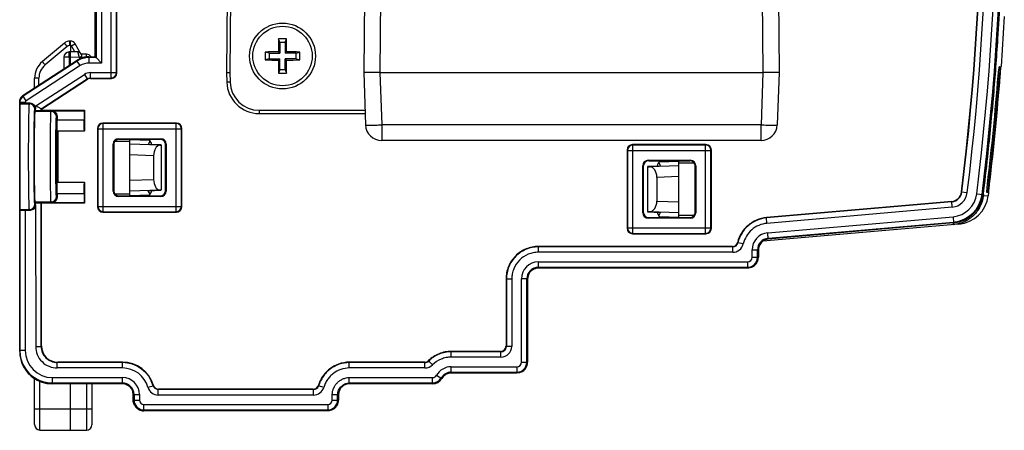
# Model space of a CAD drawing. Units: millimetres. Extents: x 11 to 327, y 13 to 336.
# Drawn here: x 235 to 327, y 125 to 163 of the extents above; entities that cross this region are included whole.
import ezdxf

# ---------------------------------------------------------------- set-up
doc = ezdxf.new("R2010")
doc.units = ezdxf.units.MM
doc.header["$LTSCALE"] = 22.814815
doc.layers.add('ALL_FEATURES', color=7, linetype='CONTINUOUS')

msp = doc.modelspace()

# ---------------------------------------------------------------- linework, layer by layer
at = {"layer": 'ALL_FEATURES', "color": 7, "linetype": 'Continuous'}
for p, q in [((243.931, 157.881), (243.931, 197.311)), ((244.431, 158.381), (244.431, 196.811)), ((244.466, 158.346), (244.466, 196.846)), ((242.466, 159.846), (242.466, 195.346)), ((242.545, 195.346), (242.545, 159.768)), ((243.045, 195.846), (243.045, 159.268)), ((254.774, 177.299), (254.609, 158.396)), ((255.074, 177.296), (254.909, 158.4)), ((267.474, 177.299), (267.309, 158.396)), ((268.974, 177.299), (268.809, 158.396)), ((304.079, 177.299), (304.244, 158.396)), ((305.579, 177.299), (305.744, 158.396)), ((326.583, 163.582), (326.28, 158.948)), ((240.176, 161.296), (240.128, 161.296)), ((259.546, 161.166), (259.432, 161.516)), ((260.046, 161.166), (260.16, 161.516)), ((239.614, 161.109), (237.572, 159.396)), ((239.868, 160.803), (237.826, 159.089)), ((240.176, 160.896), (240.125, 160.896)), ((240.176, 160.896), (240.176, 160.296)), ((240.586, 160.293), (240.266, 160.846)), ((241.178, 160.061), (240.609, 161.046)), ((259.546, 161.166), (259.546, 160.166)), ((260.046, 161.166), (259.546, 161.166)), ((260.046, 161.166), (260.046, 160.166)), ((235.81, 156.297), (240.779, 159.524)), ((240.803, 159.445), (235.81, 156.203)), ((239.558, 159.795), (239.558, 158.73)), ((240.053, 159.795), (239.558, 159.795)), ((240.176, 160.296), (240.053, 160.295)), ((240.176, 159.796), (240.053, 159.795)), ((240.053, 159.795), (240.053, 159.052)), ((240.875, 160.29), (240.176, 160.296)), ((240.176, 159.796), (240.176, 160.296)), ((240.176, 159.132), (240.176, 159.796)), ((240.991, 159.789), (240.176, 159.796)), ((240.803, 159.445), (240.779, 159.524)), ((241.075, 159.026), (240.803, 159.445)), ((241.06, 159.67), (240.991, 159.789)), ((241.662, 160.083), (241.163, 160.088)), ((241.892, 159.768), (241.868, 159.846)), ((241.868, 159.846), (242.466, 159.846)), ((241.892, 159.268), (241.892, 159.768)), ((242.545, 159.768), (241.892, 159.768)), ((242.466, 159.846), (242.545, 159.768)), ((242.545, 159.768), (243.045, 159.268)), ((258.546, 160.166), (258.196, 160.281)), ((258.546, 159.666), (258.196, 159.552)), ((258.546, 160.166), (258.546, 159.666)), ((258.546, 160.166), (259.546, 160.166)), ((258.546, 159.666), (259.546, 159.666)), ((259.546, 160.166), (259.417, 160.296)), ((259.546, 159.666), (259.417, 159.537)), ((259.546, 158.666), (259.546, 159.666)), ((260.046, 160.166), (260.176, 160.296)), ((261.046, 160.166), (260.046, 160.166)), ((260.046, 159.666), (260.176, 159.537)), ((260.046, 158.666), (260.046, 159.666)), ((261.046, 159.666), (260.046, 159.666)), ((261.046, 160.166), (261.396, 160.281)), ((261.046, 159.666), (261.046, 160.166)), ((261.046, 159.666), (261.396, 159.552)), ((241.075, 159.026), (236.082, 155.783)), ((243.045, 159.268), (241.892, 159.268)), ((259.546, 158.666), (259.432, 158.317)), ((259.546, 158.666), (260.046, 158.666)), ((260.046, 158.666), (260.16, 158.317)), ((326.276, 158.908), (326.273, 158.877)), ((326.28, 158.948), (326.276, 158.908)), ((236.858, 156.977), (236.858, 157.864)), ((237.254, 157.864), (236.858, 157.864)), ((236.956, 155.294), (241.462, 158.22)), ((237.254, 157.235), (237.254, 157.864)), ((237.456, 155.023), (241.734, 157.801)), ((237.491, 155.004), (241.744, 157.766)), ((241.462, 158.22), (241.734, 157.801)), ((241.744, 157.766), (241.734, 157.801)), ((242.006, 158.381), (242.006, 157.881)), ((242.006, 158.381), (244.431, 158.381)), ((242.017, 157.846), (242.006, 157.881)), ((242.006, 157.881), (243.931, 157.881)), ((242.017, 157.846), (243.966, 157.846)), ((243.931, 157.881), (243.966, 157.846)), ((244.431, 158.381), (244.466, 158.346)), ((254.609, 158.396), (254.909, 158.4)), ((254.609, 158.396), (254.64, 157.492)), ((254.909, 158.4), (254.94, 157.502)), ((267.309, 158.396), (267.478, 153.544)), ((268.808, 158.396), (268.977, 153.544)), ((268.809, 158.396), (304.244, 158.396)), ((304.245, 158.396), (304.075, 153.544)), ((305.744, 158.396), (305.574, 153.544)), ((326.135, 158.097), (326.017, 158.097)), ((254.94, 157.502), (254.64, 157.492)), ((235.81, 156.203), (235.81, 156.297)), ((236.082, 155.783), (235.81, 156.203)), ((235.476, 155.7), (235.476, 132.596)), ((235.491, 155.692), (235.476, 155.7)), ((235.491, 132.597), (235.491, 155.709)), ((235.991, 155.616), (235.491, 155.616)), ((235.491, 155.488), (236.38, 155.488)), ((235.991, 155.616), (235.991, 155.553)), ((236.444, 155.553), (235.991, 155.553)), ((236.38, 155.488), (236.444, 155.553)), ((236.879, 154.988), (236.944, 155.053)), ((236.944, 154.847), (236.944, 155.053)), ((236.951, 155.041), (236.956, 155.294)), ((237.456, 155.023), (236.956, 155.294)), ((237.456, 154.856), (237.456, 155.023)), ((237.491, 155.004), (237.456, 155.023)), ((237.491, 154.891), (237.456, 154.856)), ((237.491, 154.891), (237.491, 155.004)), ((237.491, 154.891), (241.488, 154.891)), ((241.488, 154.891), (241.45, 154.853)), ((241.488, 154.891), (241.488, 152.99)), ((257.638, 154.896), (257.638, 154.596)), ((257.638, 154.896), (267.431, 154.896)), ((236.944, 154.847), (236.882, 154.785)), ((238.382, 154.785), (236.882, 154.785)), ((238.382, 154.785), (238.45, 154.853)), ((238.45, 154.853), (241.45, 154.853)), ((238.882, 154.285), (238.941, 154.345)), ((238.944, 154.002), (241.444, 154.002)), ((257.638, 154.596), (267.441, 154.596)), ((242.711, 153.181), (242.676, 153.216)), ((242.676, 153.216), (242.676, 145.976)), ((242.711, 153.181), (242.711, 146.011)), ((242.711, 153.181), (250.441, 153.181)), ((243.211, 153.681), (243.176, 153.716)), ((249.976, 153.716), (243.176, 153.716)), ((243.211, 145.512), (243.211, 153.681)), ((249.941, 153.681), (243.211, 153.681)), ((249.941, 153.681), (249.976, 153.716)), ((249.941, 145.512), (249.941, 153.681)), ((250.441, 153.181), (250.476, 153.216)), ((250.441, 146.011), (250.441, 153.181)), ((250.476, 145.976), (250.476, 153.216)), ((304.075, 153.544), (268.977, 153.544)), ((268.977, 153.544), (268.977, 152.096)), ((304.075, 152.096), (304.075, 153.544)), ((238.883, 152.886), (238.957, 152.96)), ((238.947, 152.96), (238.947, 148.233)), ((241.457, 152.96), (238.957, 152.96)), ((238.991, 152.96), (238.991, 148.233)), ((241.457, 152.96), (241.488, 152.99)), ((244.624, 152.269), (244.676, 152.216)), ((244.624, 152.269), (248.529, 152.269)), ((244.676, 152.216), (248.476, 152.216)), ((245.676, 146.976), (245.676, 152.216)), ((247.479, 152.109), (245.676, 152.172)), ((248.476, 152.216), (248.529, 152.269)), ((238.947, 151.296), (238.846, 151.296)), ((238.947, 151.796), (238.85, 151.796)), ((244.124, 151.769), (244.176, 151.716)), ((244.124, 147.424), (244.124, 151.769)), ((244.176, 151.716), (244.176, 147.476)), ((244.303, 152.041), (245.676, 152.041)), ((248.438, 151.666), (245.676, 151.76)), ((247.539, 152.057), (247.376, 151.737)), ((248.576, 151.693), (247.376, 151.737)), ((248.438, 151.666), (248.576, 151.67)), ((248.576, 151.684), (248.576, 151.693)), ((248.576, 151.67), (248.576, 147.523)), ((248.976, 151.716), (249.029, 151.769)), ((248.976, 147.476), (248.976, 151.716)), ((249.029, 151.769), (249.029, 147.424)), ((304.075, 152.096), (268.977, 152.096)), ((298.976, 151.716), (292.176, 151.716)), ((292.211, 151.681), (292.176, 151.716)), ((298.941, 151.681), (292.211, 151.681)), ((292.211, 143.512), (292.211, 151.681)), ((298.941, 151.681), (298.976, 151.716)), ((298.941, 143.512), (298.941, 151.681)), ((247.87, 150.687), (245.676, 150.761)), ((247.87, 150.687), (247.87, 148.506)), ((291.711, 151.181), (291.676, 151.216)), ((291.676, 151.216), (291.676, 143.976)), ((291.711, 151.181), (299.441, 151.181)), ((291.711, 151.181), (291.711, 144.011)), ((299.441, 151.181), (299.476, 151.216)), ((299.441, 144.011), (299.441, 151.181)), ((299.476, 143.976), (299.476, 151.216)), ((293.124, 149.769), (293.176, 149.716)), ((293.124, 145.424), (293.124, 149.769)), ((293.176, 149.716), (293.176, 145.476)), ((294.776, 149.737), (293.576, 149.693)), ((293.576, 149.693), (293.576, 149.684)), ((293.576, 149.67), (293.744, 149.667)), ((293.576, 149.67), (293.576, 145.523)), ((293.624, 150.269), (297.529, 150.269)), ((293.624, 150.269), (293.676, 150.216)), ((293.676, 150.216), (297.476, 150.216)), ((296.476, 149.76), (293.744, 149.667)), ((294.613, 150.057), (294.776, 149.737)), ((296.476, 150.172), (294.673, 150.109)), ((296.476, 144.976), (296.476, 150.216)), ((296.476, 150.041), (297.849, 150.041)), ((297.476, 150.216), (297.529, 150.269)), ((297.976, 149.716), (298.029, 149.769)), ((297.976, 145.476), (297.976, 149.716)), ((298.029, 149.769), (298.029, 145.424)), ((245.676, 148.432), (247.87, 148.506)), ((296.476, 148.761), (294.437, 148.692)), ((294.437, 148.692), (294.437, 146.501)), ((238.883, 148.307), (238.957, 148.233)), ((238.957, 148.233), (241.457, 148.233)), ((241.488, 148.202), (241.457, 148.233)), ((241.488, 148.202), (241.488, 146.302)), ((325.032, 148.098), (325.15, 148.098)), ((238.941, 146.848), (238.882, 146.907)), ((238.944, 147.191), (241.444, 147.191)), ((244.176, 147.476), (244.124, 147.424)), ((245.676, 147.151), (244.303, 147.151)), ((244.676, 146.976), (244.624, 146.924)), ((248.529, 146.924), (244.624, 146.924)), ((244.676, 146.976), (248.476, 146.976)), ((245.676, 147.433), (248.438, 147.526)), ((245.676, 147.021), (247.479, 147.084)), ((247.376, 147.456), (248.576, 147.499)), ((247.539, 147.136), (247.376, 147.456)), ((248.438, 147.526), (248.576, 147.523)), ((248.476, 146.976), (248.529, 146.924)), ((248.576, 147.509), (248.576, 147.499)), ((248.976, 147.476), (249.029, 147.424)), ((322.624, 147.344), (323.155, 147.278)), ((324.035, 147.17), (324.609, 147.1)), ((324.625, 146.953), (324.579, 146.959)), ((324.643, 147.096), (324.625, 146.953)), ((325.096, 146.99), (324.625, 146.953)), ((325.127, 147.248), (325.095, 146.986)), ((325.132, 147.288), (325.127, 147.248)), ((325.135, 147.319), (325.132, 147.288)), ((236.944, 146.14), (236.879, 146.204)), ((236.944, 146.346), (236.882, 146.407)), ((238.382, 146.407), (236.882, 146.407)), ((236.944, 146.14), (236.944, 146.346)), ((236.951, 146.152), (236.956, 133.061)), ((237.491, 146.302), (237.456, 146.337)), ((237.456, 133.061), (237.456, 146.337)), ((237.491, 133.096), (237.491, 146.302)), ((241.488, 146.302), (237.491, 146.302)), ((238.45, 146.34), (238.382, 146.407)), ((241.45, 146.34), (238.45, 146.34)), ((241.45, 146.34), (241.488, 146.302)), ((242.711, 146.011), (242.676, 145.976)), ((242.711, 146.011), (250.441, 146.011)), ((250.441, 146.011), (250.476, 145.976)), ((294.437, 146.501), (296.476, 146.432)), ((321.719, 146.469), (304.565, 144.969)), ((321.722, 146.435), (304.568, 144.934)), ((321.765, 145.936), (304.611, 144.436)), ((321.765, 145.936), (321.719, 146.469)), ((235.491, 145.705), (236.38, 145.705)), ((235.991, 145.64), (235.991, 132.675)), ((236.444, 145.64), (235.991, 145.64)), ((236.444, 145.64), (236.38, 145.705)), ((243.211, 145.512), (243.176, 145.476)), ((243.176, 145.476), (249.976, 145.476)), ((243.211, 145.512), (249.941, 145.512)), ((249.941, 145.512), (249.976, 145.476)), ((293.176, 145.476), (293.124, 145.424)), ((293.576, 145.523), (293.744, 145.525)), ((293.576, 145.499), (293.576, 145.509)), ((293.576, 145.499), (294.776, 145.456)), ((293.676, 144.976), (293.624, 144.924)), ((297.529, 144.924), (293.624, 144.924)), ((293.676, 144.976), (297.476, 144.976)), ((293.744, 145.525), (296.476, 145.433)), ((294.613, 145.136), (294.776, 145.456)), ((294.673, 145.084), (296.476, 145.021)), ((297.849, 145.151), (296.476, 145.151)), ((297.476, 144.976), (297.529, 144.924)), ((297.976, 145.476), (298.029, 145.424)), ((304.611, 144.436), (304.565, 144.969)), ((304.689, 143.553), (321.843, 145.053)), ((321.843, 145.053), (321.893, 144.477)), ((291.711, 144.011), (291.676, 143.976)), ((291.711, 144.011), (299.441, 144.011)), ((299.441, 144.011), (299.476, 143.976)), ((322.379, 144.369), (304.227, 142.781)), ((304.732, 143.055), (321.886, 144.555)), ((321.893, 144.477), (304.739, 142.976)), ((292.211, 143.512), (292.176, 143.476)), ((292.176, 143.476), (298.976, 143.476)), ((292.211, 143.512), (298.941, 143.512)), ((298.941, 143.512), (298.976, 143.476)), ((304.739, 142.976), (304.689, 143.553)), ((301.423, 142.296), (283.476, 142.296)), ((283.476, 141.761), (283.476, 142.296)), ((301.45, 142.261), (283.476, 142.261)), ((301.45, 141.761), (301.45, 142.261)), ((301.909, 142.68), (301.937, 142.648)), ((302.424, 142.536), (301.937, 142.648)), ((301.45, 141.761), (283.476, 141.761)), ((303.248, 141.98), (303.747, 141.98)), ((303.248, 141.296), (303.248, 141.98)), ((303.248, 141.296), (303.826, 141.296)), ((303.747, 141.98), (303.826, 141.98)), ((303.747, 141.296), (303.747, 141.98)), ((303.826, 141.98), (303.826, 141.296)), ((283.476, 140.875), (302.826, 140.875)), ((283.476, 140.296), (283.476, 140.875)), ((283.476, 140.375), (302.826, 140.375)), ((302.826, 140.875), (302.826, 140.296)), ((302.826, 140.296), (283.476, 140.296)), ((280.476, 139.296), (281.011, 139.296)), ((280.476, 139.296), (280.476, 133.096)), ((280.511, 139.296), (280.511, 133.061)), ((281.011, 139.296), (281.011, 133.061)), ((282.476, 139.296), (281.898, 139.296)), ((281.898, 131.596), (281.898, 139.296)), ((282.397, 131.596), (282.397, 139.296)), ((282.476, 139.296), (282.476, 131.596)), ((236.956, 133.061), (237.456, 133.061)), ((237.491, 133.096), (237.456, 133.061)), ((280.476, 133.096), (280.511, 133.061)), ((281.011, 133.061), (280.511, 133.061)), ((235.476, 132.596), (235.491, 132.611)), ((235.991, 132.675), (235.491, 132.675)), ((279.976, 132.596), (275.408, 132.596)), ((275.408, 132.596), (275.408, 132.561)), ((280.011, 132.561), (275.408, 132.561)), ((275.408, 132.061), (275.408, 132.561)), ((279.976, 132.596), (280.011, 132.561)), ((280.011, 132.061), (280.011, 132.561)), ((238.991, 131.596), (238.956, 131.561)), ((238.956, 131.061), (238.956, 131.561)), ((244.976, 131.561), (238.956, 131.561)), ((244.976, 131.596), (238.991, 131.596)), ((244.976, 131.061), (244.976, 131.596)), ((272.958, 131.596), (265.976, 131.596)), ((265.976, 131.596), (265.976, 131.561)), ((272.973, 131.561), (265.976, 131.561)), ((265.976, 131.061), (265.976, 131.561)), ((272.973, 131.061), (272.973, 131.561)), ((273.308, 131.739), (273.324, 131.705)), ((273.675, 131.35), (273.324, 131.705)), ((280.011, 132.061), (275.408, 132.061)), ((281.898, 131.596), (282.476, 131.596)), ((244.976, 131.061), (238.956, 131.061)), ((272.973, 131.061), (265.976, 131.061)), ((274.041, 130.386), (274.542, 130.096)), ((275.408, 131.175), (281.476, 131.175)), ((275.408, 130.596), (275.408, 131.175)), ((275.408, 130.675), (281.476, 130.675)), ((281.476, 130.596), (275.408, 130.596)), ((281.476, 131.175), (281.476, 130.596)), ((236.858, 125.821), (236.858, 130.101)), ((237.353, 125.321), (237.353, 129.848)), ((238.491, 130.175), (244.976, 130.175)), ((238.491, 130.175), (238.491, 129.596)), ((238.491, 129.675), (244.976, 129.675)), ((244.976, 129.596), (238.491, 129.596)), ((240.176, 125.296), (240.176, 129.596)), ((241.662, 129.596), (241.662, 125.309)), ((242.158, 129.596), (242.158, 125.809)), ((244.976, 129.596), (244.976, 130.175)), ((247.344, 129.282), (247.824, 129.422)), ((263.108, 129.446), (263.135, 129.414)), ((263.612, 129.267), (263.135, 129.414)), ((265.976, 130.175), (273.676, 130.175)), ((265.976, 129.596), (265.976, 130.175)), ((265.976, 129.675), (273.676, 129.675)), ((273.676, 129.596), (265.976, 129.596)), ((273.676, 129.596), (273.676, 130.175)), ((245.976, 128.596), (246.555, 128.596)), ((245.976, 128.096), (245.976, 128.596)), ((246.055, 128.596), (246.055, 128.096)), ((246.555, 128.596), (246.555, 128.096)), ((262.657, 129.061), (248.304, 129.061)), ((248.304, 128.561), (248.304, 129.061)), ((262.657, 128.561), (248.304, 128.561)), ((262.631, 129.096), (248.33, 129.096)), ((262.657, 128.561), (262.657, 129.061)), ((264.398, 128.596), (264.976, 128.596)), ((264.398, 128.096), (264.398, 128.596)), ((264.897, 128.096), (264.897, 128.596)), ((264.976, 128.596), (264.976, 128.096)), ((245.976, 128.096), (246.555, 128.096)), ((246.976, 127.675), (263.976, 127.675)), ((246.976, 127.096), (246.976, 127.675)), ((263.976, 127.675), (263.976, 127.096)), ((264.398, 128.096), (264.976, 128.096)), ((236.858, 127.296), (242.158, 127.296)), ((246.976, 127.175), (263.976, 127.175)), ((263.976, 127.096), (246.976, 127.096)), ((237.353, 125.321), (240.176, 125.296)), ((240.176, 125.296), (241.662, 125.309))]:
    msp.add_line(p, q, dxfattribs=at)
for radius in [3.05, 2.746]:
    msp.add_circle((259.796, 159.916), radius, dxfattribs=at)
for centre, radius, start, end in [((76.476, 177.596), 248, 352.99321, 7.00679), ((76.476, 177.596), 248.035, 352.99321, 7.00679), ((76.476, 177.596), 248.535, 352.99321, 7.00679), ((76.476, 177.596), 249.421, 352.99321, 7.00679), ((76.476, 177.596), 249.921, 352.99321, 7.00679), ((76.476, 177.596), 250, 352.99321, 7.00679), ((76.677, 177.597), 249.835, 356.30393, 358.02942), ((240.128, 160.496), 0.8, 90, 130), ((240.176, 160.796), 0.5, 30, 90), ((337.59, 159.929), 78.174, 178.83649, 179.73093), ((259.796, 134.519), 26.999, 89.22739, 90.77261), ((182.98, 159.941), 77.197, 0.26341, 1.16917), ((76.709, 177.595), 249.803, 355.10872, 356.30383), ((240.125, 160.496), 0.4, 90.00009, 129.99991), ((240.058, 159.795), 0.5, 90.5, 180), ((241.892, 157.768), 2, 89.99955, 123.00045), ((240.872, 159.99), 0.3, 30, 89.5), ((220.959, 194.548), 40.118, 299.95617, 300.29336), ((241.658, 159.583), 0.5, 31.98008, 89.5), ((285.194, 159.916), 27, 179.22718, 180.77282), ((259.772, 83.1), 77.197, 90.26341, 91.16917), ((259.784, 237.71), 78.174, 268.83649, 269.73093), ((336.612, 159.892), 77.197, 180.26341, 181.16917), ((182.002, 159.904), 78.174, 358.83649, 359.73093), ((259.808, 82.123), 78.174, 88.83649, 89.73093), ((259.821, 236.733), 77.197, 270.26341, 271.16917), ((234.398, 159.916), 27, 359.22718, 0.77282), ((238.858, 157.864), 2, 130, 180.00301), ((238.854, 157.864), 1.6, 130.00139, 179.99861), ((241.892, 157.768), 1.499, 89.995, 123.005), ((242.006, 157.381), 1, 90.00977, 122.99023), ((243.931, 158.382), 0.5, 270.02114, 359.97886), ((259.796, 185.313), 26.999, 269.22739, 270.77261), ((76.976, 177.596), 249.803, 353.21832, 355.5231), ((76.976, 177.596), 249.921, 353.22152, 355.52519), ((76.976, 177.596), 249.993, 353.2235, 355.52651), ((257.638, 157.596), 3, 182, 270), ((257.638, 157.596), 2.7, 182, 270), ((236.176, 155.7), 0.7, 123, 180), ((236.191, 155.616), 0.7, 122.99091, 172.34383), ((236.193, 155.709), 0.702, 144.57367, 160.9819), ((76.639, 177.601), 249.873, 353.80028, 355.1087), ((236.192, 155.616), 0.701, 172.35001, 179.99378), ((236.191, 155.616), 0.2, 123.00305, 180.00169), ((236.379, 154.988), 0.5, 0.02094, 89.97906), ((238.382, 154.285), 0.5, 0.02094, 89.97906), ((243.211, 153.181), 0.5, 90.02115, 179.97885), ((249.941, 153.181), 0.5, 0.02114, 89.97886), ((268.977, 153.596), 1.5, 182, 270), ((304.075, 153.596), 1.5, 270, 358), ((292.211, 151.181), 0.5, 90.02115, 179.97885), ((298.941, 151.181), 0.5, 0.02114, 89.97886), ((76.712, 177.593), 249.799, 352.98744, 353.80029), ((238.382, 146.908), 0.5, 270.02096, 359.97904), ((321.631, 147.466), 1, 275, 352.99321), ((321.631, 147.466), 1.035, 275, 352.99321), ((321.631, 147.466), 1.535, 275, 352.99321), ((321.631, 147.466), 2.421, 275, 352.99321), ((321.631, 147.466), 2.921, 275, 352.99321), ((321.631, 147.466), 3, 275, 352.99321), ((322.118, 147.358), 3, 275, 352.96795), ((236.379, 146.205), 0.5, 270.02096, 359.97904), ((243.211, 146.012), 0.5, 180.02115, 269.97885), ((249.941, 146.012), 0.5, 270.02114, 359.97886), ((292.211, 144.012), 0.5, 180.02115, 269.97885), ((298.941, 144.012), 0.5, 270.02114, 359.97886), ((321.625, 147.348), 3.034, 275.00116, 275.51766), ((304.826, 141.98), 1.579, 95.00392, 179.99638), ((304.826, 141.98), 1.079, 94.99555, 179.99708), ((301.423, 142.796), 0.5, 269.99812, 346.49593), ((310.176, 149.195), 11.145, 218.23946, 218.46931), ((301.451, 142.761), 0.5, 269.97992, 346.9733), ((301.45, 142.761), 1, 269.9986, 346.95524), ((304.827, 141.98), 1.001, 151.32397, 153.71282), ((304.826, 141.98), 1, 94.99802, 124.93546), ((302.826, 141.296), 0.921, 270.00276, 359.99705), ((302.826, 141.296), 0.421, 270.00476, 359.99486), ((302.819, 141.298), 1.007, 342.01894, 359.93483), ((304.82, 141.98), 0.994, 177.1097, 179.00716), ((304.814, 141.98), 0.988, 179.00801, 179.99962), ((283.476, 139.296), 1.579, 90.00282, 179.9975), ((283.476, 139.296), 1.079, 89.99635, 179.99721), ((302.826, 141.296), 1, 298.16722, 304.39632), ((302.824, 141.298), 1.002, 304.42672, 325.57273), ((302.826, 141.296), 1, 325.60314, 341.95388), ((283.477, 139.296), 1, 171.45427, 179.97652), ((283.482, 139.295), 1.006, 153.75778, 171.42961), ((283.482, 139.292), 1.007, 135.05467, 153.61898), ((283.48, 139.292), 1.005, 118.06943, 134.96272), ((283.477, 139.296), 1, 90.02375, 98.58361), ((238.956, 133.061), 2, 179.99813, 270.00187), ((238.955, 133.061), 1.499, 179.98889, 270.01163), ((280.011, 133.061), 1, 270.00257, 359.99723), ((280.012, 133.061), 0.5, 269.97143, 0.02123), ((238.476, 132.596), 3, 180, 237.13908), ((238.477, 132.676), 2.986, 180.00435, 181.49672), ((238.492, 132.597), 3.001, 180.02173, 189.06116), ((238.491, 132.675), 3, 181.4822, 269.99664), ((238.504, 132.599), 3.013, 189.05322, 191.58297), ((238.491, 132.675), 2.5, 179.9958, 269.99475), ((238.487, 132.595), 2.996, 191.58153, 196.54414), ((238.491, 132.596), 3, 196.54592, 269.99164), ((244.976, 128.597), 3, 16.59272, 90.00154), ((244.976, 128.596), 2.965, 16.10911, 89.99684), ((272.958, 132.096), 0.5, 269.99972, 314.37663), ((289.694, 138.406), 18.068, 202.13951, 202.25959), ((272.973, 132.061), 0.5, 269.98499, 314.62453), ((272.972, 132.062), 1, 270.00717, 314.60895), ((281.476, 131.596), 0.921, 270.00276, 359.99705), ((281.476, 131.596), 0.421, 270.00476, 359.99486), ((281.476, 131.596), 1, 325.60314, 341.95388), ((281.469, 131.598), 1.007, 342.01894, 359.93483), ((244.976, 128.596), 2.465, 16.15923, 89.9955), ((273.676, 130.596), 0.421, 269.998, 330.00142), ((275.408, 129.597), 1.578, 89.99656, 150.00476), ((275.408, 129.597), 1.079, 89.99584, 150.01604), ((275.409, 129.598), 0.999, 90.02927, 98.70211), ((281.476, 131.596), 1, 298.16722, 304.39632), ((281.474, 131.598), 1.002, 304.42672, 325.57273), ((244.976, 128.596), 1.579, 0.00094, 89.99481), ((244.976, 128.597), 1.079, 359.99542, 89.99638), ((244.976, 128.595), 1.001, 64.41319, 69.59025), ((244.973, 128.592), 1.005, 48.41418, 64.36552), ((248.33, 129.596), 0.5, 196.61137, 270.01389), ((262.631, 129.596), 0.5, 269.98658, 342.50593), ((262.657, 129.561), 0.5, 269.98161, 342.88588), ((273.676, 130.596), 0.921, 269.9993, 329.9888), ((273.676, 130.596), 1, 269.9992, 330.00172), ((275.397, 129.603), 0.987, 146.84336, 149.9975), ((244.977, 128.597), 0.999, 40.29975, 48.37539), ((244.974, 128.595), 1.003, 37.01167, 40.29613), ((244.973, 128.595), 1.004, 22.68098, 36.98587), ((248.304, 129.561), 1, 196.19584, 269.99788), ((238.997, 136.05), 11.638, 323.09717, 323.31273), ((273.27, 136.894), 13.191, 216.23922, 216.42827), ((262.657, 129.561), 1, 269.99889, 342.86934), ((266.002, 128.568), 1.023, 141.98182, 153.13896), ((266.016, 128.557), 1.041, 134.9811, 141.93562), ((246.976, 128.096), 0.921, 180.00276, 269.99705), ((246.976, 128.096), 1, 208.16722, 214.39632), ((246.976, 128.096), 0.421, 180.00477, 269.99486), ((263.976, 128.096), 0.921, 270.00276, 359.99705), ((263.976, 128.096), 0.421, 270.00476, 359.99486), ((263.976, 128.096), 1, 325.60314, 341.95388), ((263.969, 128.098), 1.007, 342.01894, 359.93483), ((246.978, 128.098), 1.002, 214.42672, 235.57273), ((246.976, 128.096), 1, 235.60314, 251.95388), ((246.977, 128.104), 1.007, 252.01894, 269.93483), ((263.976, 128.096), 1, 298.16722, 304.39632), ((263.974, 128.098), 1.002, 304.42672, 325.57273), ((237.358, 125.821), 0.5, 180, 269.5), ((241.658, 125.809), 0.5, 270.5, 360)]:
    msp.add_arc(centre, radius, start, end, dxfattribs=at)
for centre, major_axis, ratio, start_param, end_param in [((241.869, 157.846), (-0.568, 1.918), 0.999834, -0.287934, 0.287934), ((242.017, 157.346), (0.142, -0.479), 0.999834, 2.853658, 3.429527), ((243.966, 158.346), (-0.354, 0.354), 0.999695, -3.926839, -2.356347), ((235.991, 155.562), (0.5, 0), 0.017455, 3.141593, 4.712389), ((236.884, 150.596), (0, 4.19), 0.017455, 0.017453, 3.124139), ((238.95, 154.353), (0, 0.5), 0.017455, -4.69524, -3.933933), ((238.884, 150.596), (0, 4.85), 0.017455, -1.061688, -0.79234), ((241.45, 154.353), (0, 0.5), 0.017455, 0.017453, 2.349252), ((241.384, 150.596), (0, 4.85), 0.017455, -1.061688, -0.79234), ((243.176, 153.216), (-0.354, 0.354), 0.999695, -0.785246, 0.785246), ((249.976, 153.216), (0.354, 0.354), 0.999695, -0.785246, 0.785246), ((238.884, 150.596), (0, 2.29), 0.017455, 0.017453, 3.124139), ((244.624, 151.769), (-0.354, 0.354), 0.999695, -0.785246, 0.785246), ((247.168, 151.709), (0.364, 0.364), 0.970288, -0.770319, 0.770319), ((248.476, 151.716), (0.354, 0.354), 0.999695, 5.497939, 7.068431), ((248.528, 151.769), (0.354, 0.354), 0.999695, -0.785246, 0.785246), ((247.645, 150.88), (0, 1), 0.017455, 0.087266, 0.542077), ((248.459, 150.666), (-0.019, 1.001), 0.588855, 0.003863, 1.538576), ((292.176, 151.216), (-0.354, 0.354), 0.999695, -0.785246, 0.785246), ((298.976, 151.216), (0.354, 0.354), 0.999695, -0.785246, 0.785246), ((293.624, 149.769), (-0.354, 0.354), 0.999695, -0.785246, 0.785246), ((293.676, 149.716), (0.354, -0.354), 0.999695, 8.639532, 10.210024), ((293.718, 148.667), (0.037, 1.001), 0.716837, -1.51856, 0.016154), ((294.984, 149.709), (0.364, -0.364), 0.970288, 2.770689, 3.911912), ((294.508, 148.88), (0, 1), 0.017455, -0.542077, -0.087266), ((294.984, 149.709), (-0.364, 0.364), 0.970288, -0.770319, -0.370903), ((297.528, 149.769), (0.354, 0.354), 0.999695, -0.785246, 0.785246), ((248.459, 148.527), (0.019, 1.001), 0.588855, -4.680169, -3.145455), ((238.884, 150.596), (0, 4.85), 0.017455, -2.349252, -2.079905), ((241.384, 150.596), (0, 4.85), 0.017455, -2.349252, -2.079905), ((238.95, 146.84), (0, 0.5), 0.017455, 0.79234, 1.553648), ((241.45, 146.84), (0, 0.5), 0.017455, 0.79234, 3.124139), ((244.624, 147.424), (0.354, 0.354), 0.999695, -3.926839, -2.356347), ((247.168, 147.484), (0.364, -0.364), 0.970288, -0.770319, 0.630714), ((247.645, 148.313), (0, 1), 0.017455, -3.683669, -3.228859), ((247.168, 147.484), (-0.364, 0.364), 0.970288, -2.510879, -2.404775), ((247.168, 147.484), (0.364, -0.364), 0.970288, 0.736818, 0.770319), ((248.476, 147.477), (0.354, -0.354), 0.999695, 5.497939, 7.068431), ((248.528, 147.424), (-0.354, 0.354), 0.999695, -3.926839, -2.356347), ((243.176, 145.977), (0.354, 0.354), 0.999695, -3.926839, -2.356347), ((249.976, 145.977), (-0.354, 0.354), 0.999695, -3.926839, -2.356347), ((293.718, 146.526), (-0.037, 1.001), 0.716837, -3.157746, -1.623033), ((235.991, 145.631), (0.5, 0), 0.017455, 1.570796, 3.141593), ((293.624, 145.424), (0.354, 0.354), 0.999695, -3.926839, -2.356347), ((293.676, 145.477), (-0.354, -0.354), 0.999695, 5.497939, 7.068431), ((294.984, 145.484), (0.364, 0.364), 0.970288, -3.911912, -2.371274), ((294.508, 146.313), (0, 1), 0.017455, -3.054326, -2.599516), ((297.528, 145.424), (0.354, -0.354), 0.999695, -0.785246, 0.785246), ((292.176, 143.977), (0.354, 0.354), 0.999695, -3.926839, -2.356347), ((298.976, 143.977), (-0.354, 0.354), 0.999695, -3.926839, -2.356347), ((283.476, 139.296), (0.707, -0.707), 0.999924, 9.929705, 10.210138), ((238.991, 133.097), (1.061, 1.061), 0.999695, 2.356347, 3.926839), ((279.976, 133.096), (-0.354, 0.354), 0.999695, 2.356347, 3.926839), ((275.408, 129.596), (-0.707, 0.707), 0.999924, 6.196201, 6.545001), ((244.976, 128.596), (-0.707, -0.707), 0.999924, 3.64615, 3.926953), ((244.976, 128.596), (-0.707, -0.707), 0.999924, 9.595933, 9.870056), ((244.976, 128.596), (-0.707, -0.707), 0.999924, 9.298595, 9.551008)]:
    msp.add_ellipse(centre, major_axis=major_axis, ratio=ratio, start_param=start_param, end_param=end_param, dxfattribs=at)
for points, knots in [([(240.125, 160.896), (240.125, 160.922), (240.125, 160.973), (240.125, 161.048), (240.125, 161.116), (240.126, 161.168), (240.126, 161.205), (240.126, 161.228), (240.127, 161.248), (240.127, 161.265), (240.127, 161.278), (240.127, 161.287), (240.128, 161.292), (240.128, 161.294), (240.128, 161.295), (240.128, 161.296), (240.128, 161.296)], [0, 0, 0, 0, 0.194892, 0.382662, 0.555488, 0.706957, 0.772874, 0.831336, 0.881768, 0.923734, 0.956808, 0.980641, 0.989039, 0.995068, 0.998715, 1, 1, 1, 1]), ([(240.173, 160.896), (240.173, 160.922), (240.173, 160.973), (240.173, 161.048), (240.173, 161.116), (240.174, 161.168), (240.174, 161.205), (240.174, 161.228), (240.174, 161.248), (240.175, 161.265), (240.175, 161.278), (240.175, 161.287), (240.176, 161.292), (240.176, 161.294), (240.176, 161.295), (240.176, 161.296), (240.176, 161.296)], [0, 0, 0, 0, 0.194892, 0.382662, 0.555488, 0.706957, 0.772874, 0.831336, 0.881768, 0.923734, 0.956808, 0.980641, 0.989039, 0.995068, 0.998715, 1, 1, 1, 1]), ([(239.868, 160.803), (239.851, 160.823), (239.818, 160.862), (239.771, 160.918), (239.728, 160.97), (239.695, 161.01), (239.671, 161.038), (239.657, 161.056), (239.644, 161.072), (239.633, 161.085), (239.625, 161.095), (239.62, 161.101), (239.617, 161.105), (239.615, 161.107), (239.615, 161.108), (239.614, 161.109), (239.614, 161.109)], [0, 0, 0, 0, 0.195204, 0.383111, 0.555947, 0.707344, 0.773208, 0.831612, 0.881986, 0.923898, 0.956924, 0.980719, 0.989101, 0.995115, 0.998747, 1, 1, 1, 1]), ([(240.266, 160.846), (240.257, 160.862), (240.237, 160.882), (240.203, 160.895), (240.185, 160.897), (240.176, 160.896)], [0, 0, 0, 0, 0.497792, 0.748787, 1, 1, 1, 1]), ([(240.266, 160.846), (240.289, 160.859), (240.333, 160.885), (240.396, 160.922), (240.455, 160.956), (240.499, 160.982), (240.531, 161), (240.551, 161.012), (240.568, 161.022), (240.582, 161.03), (240.592, 161.036), (240.599, 161.04), (240.603, 161.042), (240.605, 161.044), (240.608, 161.045), (240.608, 161.046), (240.609, 161.046), (240.609, 161.046)], [0, 0, 0, 0, 0.195319, 0.38328, 0.556125, 0.707501, 0.773348, 0.831733, 0.882089, 0.923982, 0.956991, 0.970046, 0.98077, 0.989144, 0.995151, 0.998772, 1, 1, 1, 1]), ([(240.053, 159.795), (240.053, 159.828), (240.053, 159.892), (240.052, 159.984), (240.052, 160.07), (240.051, 160.135), (240.052, 160.181), (240.052, 160.21), (240.052, 160.235), (240.052, 160.256), (240.052, 160.27), (240.052, 160.28), (240.052, 160.285), (240.053, 160.289), (240.053, 160.293), (240.053, 160.294), (240.053, 160.295), (240.053, 160.295)], [0, 0, 0, 0, 0.194997, 0.38265, 0.555469, 0.706994, 0.772882, 0.831337, 0.881786, 0.923734, 0.956808, 0.969904, 0.980658, 0.989053, 0.995077, 0.998718, 1, 1, 1, 1]), ([(240.991, 159.789), (240.984, 159.821), (240.97, 159.885), (240.949, 159.977), (240.929, 160.062), (240.914, 160.127), (240.903, 160.173), (240.896, 160.203), (240.89, 160.228), (240.885, 160.25), (240.882, 160.265), (240.879, 160.274), (240.878, 160.28), (240.877, 160.284), (240.876, 160.288), (240.875, 160.289), (240.875, 160.29), (240.875, 160.29)], [0, 0, 0, 0, 0.192268, 0.377915, 0.549868, 0.701767, 0.768241, 0.82746, 0.878781, 0.921616, 0.955504, 0.968955, 0.980012, 0.988659, 0.99488, 0.998661, 1, 1, 1, 1]), ([(241.195, 159.908), (241.19, 159.876), (241.175, 159.809), (241.155, 159.743), (241.145, 159.708)], [0, 0, 0, 0, 0.471753, 1, 1, 1, 1]), ([(241.178, 160.061), (241.189, 160.042), (241.203, 159.991), (241.2, 159.938), (241.195, 159.908)], [0, 0, 0, 0, 0.410048, 1, 1, 1, 1]), ([(241.664, 159.827), (241.664, 159.846), (241.664, 159.881), (241.664, 159.931), (241.664, 159.975), (241.664, 160.012), (241.663, 160.038), (241.663, 160.055), (241.663, 160.065), (241.663, 160.073), (241.663, 160.079), (241.662, 160.081), (241.662, 160.083), (241.662, 160.083)], [0, 0, 0, 0, 0.216932, 0.413406, 0.585853, 0.731314, 0.847166, 0.893368, 0.931461, 0.961249, 0.982633, 0.995549, 1, 1, 1, 1]), ([(237.826, 159.089), (237.809, 159.109), (237.776, 159.148), (237.729, 159.205), (237.686, 159.257), (237.653, 159.297), (237.629, 159.325), (237.615, 159.343), (237.602, 159.358), (237.591, 159.371), (237.583, 159.381), (237.578, 159.388), (237.575, 159.392), (237.573, 159.394), (237.573, 159.395), (237.572, 159.396), (237.572, 159.396)], [0, 0, 0, 0, 0.195204, 0.383111, 0.555947, 0.707344, 0.773208, 0.831612, 0.881986, 0.923898, 0.956924, 0.980719, 0.989101, 0.995115, 0.998747, 1, 1, 1, 1]), ([(326.017, 158.097), (326.021, 158.153), (326.031, 158.262), (326.047, 158.42), (326.065, 158.566), (326.083, 158.693), (326.1, 158.797), (326.116, 158.875), (326.13, 158.922), (326.14, 158.942), (326.146, 158.948), (326.148, 158.948)], [0, 0, 0, 0, 0.193104, 0.379258, 0.550704, 0.701146, 0.825047, 0.917665, 0.975832, 0.991703, 1, 1, 1, 1]), ([(326.148, 158.948), (326.151, 158.948), (326.156, 158.941), (326.161, 158.92), (326.166, 158.872), (326.169, 158.794), (326.168, 158.689), (326.164, 158.562), (326.157, 158.417), (326.147, 158.26), (326.14, 158.152), (326.135, 158.097)], [0, 0, 0, 0, 0.008191, 0.023869, 0.081656, 0.174083, 0.297952, 0.448623, 0.620349, 0.806501, 1, 1, 1, 1]), ([(326.208, 158.097), (326.224, 158.298), (326.245, 158.56), (326.271, 158.843), (326.277, 158.927), (326.28, 158.948)], [0, 0, 0, 0, 0.706365, 0.923546, 1, 1, 1, 1]), ([(268.808, 158.396), (268.71, 158.396), (268.519, 158.393), (268.166, 158.389), (267.848, 158.388), (267.577, 158.389), (267.441, 158.39), (267.356, 158.391), (267.318, 158.395), (267.309, 158.396)], [0, 0, 0, 0, 0.194967, 0.382587, 0.706893, 0.83123, 0.923626, 0.980617, 1, 1, 1, 1]), ([(305.744, 158.396), (305.734, 158.395), (305.696, 158.391), (305.612, 158.39), (305.475, 158.389), (305.205, 158.388), (304.887, 158.389), (304.533, 158.393), (304.342, 158.396), (304.245, 158.396)], [0, 0, 0, 0, 0.019383, 0.076374, 0.16877, 0.293107, 0.617413, 0.805033, 1, 1, 1, 1]), ([(236.38, 145.705), (236.377, 145.707), (236.375, 145.718), (236.371, 145.739), (236.368, 145.772), (236.364, 145.817), (236.361, 145.872), (236.356, 145.968), (236.35, 146.115), (236.343, 146.323), (236.337, 146.571), (236.331, 146.856), (236.324, 147.305), (236.316, 147.938), (236.309, 148.767), (236.305, 149.664), (236.304, 150.596), (236.305, 151.528), (236.309, 152.426), (236.316, 153.254), (236.324, 153.887), (236.331, 154.336), (236.337, 154.622), (236.343, 154.87), (236.35, 155.078), (236.356, 155.225), (236.361, 155.321), (236.364, 155.376), (236.368, 155.42), (236.371, 155.453), (236.375, 155.474), (236.377, 155.486), (236.38, 155.488)], [0, 0, 0, 0, 0.001082, 0.003301, 0.006675, 0.011204, 0.016882, 0.023699, 0.040673, 0.061967, 0.087386, 0.116686, 0.149598, 0.224976, 0.31069, 0.403519, 0.499976, 0.596433, 0.689265, 0.774984, 0.850367, 0.883284, 0.912587, 0.93801, 0.959309, 0.976286, 0.983106, 0.988787, 0.993319, 0.996696, 0.998917, 1, 1, 1, 1]), ([(236.444, 155.553), (236.51, 155.553), (236.644, 155.526), (236.812, 155.411), (236.92, 155.239), (236.951, 155.107), (236.951, 155.041)], [0, 0, 0, 0, 0.249952, 0.499842, 0.749919, 1, 1, 1, 1]), ([(236.879, 146.204), (236.877, 146.207), (236.875, 146.217), (236.871, 146.236), (236.868, 146.266), (236.864, 146.305), (236.861, 146.355), (236.856, 146.441), (236.85, 146.573), (236.843, 146.76), (236.837, 146.982), (236.831, 147.239), (236.824, 147.642), (236.816, 148.21), (236.809, 148.954), (236.805, 149.759), (236.804, 150.596), (236.805, 151.433), (236.809, 152.239), (236.816, 152.983), (236.824, 153.551), (236.831, 153.954), (236.837, 154.211), (236.843, 154.433), (236.85, 154.62), (236.856, 154.752), (236.861, 154.838), (236.864, 154.888), (236.868, 154.927), (236.871, 154.957), (236.875, 154.976), (236.877, 154.986), (236.879, 154.988)], [0, 0, 0, 0, 0.0011, 0.003329, 0.006709, 0.011242, 0.016925, 0.023746, 0.040725, 0.062023, 0.087443, 0.116742, 0.149654, 0.225028, 0.310734, 0.403554, 0.5, 0.596446, 0.689266, 0.774972, 0.850346, 0.883258, 0.912557, 0.937977, 0.959275, 0.976254, 0.983075, 0.988758, 0.993291, 0.996671, 0.9989, 1, 1, 1, 1]), ([(237.456, 154.856), (237.455, 154.855), (237.451, 154.855), (237.443, 154.854), (237.43, 154.853), (237.404, 154.852), (237.361, 154.851), (237.298, 154.849), (237.221, 154.848), (237.102, 154.847), (237.008, 154.847), (236.944, 154.847)], [0, 0, 0, 0, 0.006659, 0.022614, 0.047756, 0.081904, 0.175951, 0.300914, 0.45214, 0.623678, 1, 1, 1, 1]), ([(238.382, 146.407), (238.38, 146.41), (238.379, 146.419), (238.375, 146.437), (238.373, 146.466), (238.37, 146.503), (238.367, 146.551), (238.362, 146.633), (238.357, 146.759), (238.352, 146.937), (238.347, 147.149), (238.342, 147.394), (238.335, 147.778), (238.329, 148.32), (238.323, 149.03), (238.32, 149.798), (238.319, 150.596), (238.32, 151.394), (238.323, 152.163), (238.329, 152.872), (238.335, 153.414), (238.342, 153.799), (238.347, 154.044), (238.352, 154.256), (238.357, 154.434), (238.362, 154.56), (238.367, 154.642), (238.37, 154.689), (238.373, 154.727), (238.375, 154.756), (238.379, 154.773), (238.38, 154.783), (238.382, 154.785)], [0, 0, 0, 0, 0.001079, 0.003297, 0.006671, 0.011198, 0.016874, 0.02369, 0.040664, 0.061955, 0.087376, 0.116675, 0.149586, 0.224964, 0.31068, 0.403512, 0.499969, 0.596428, 0.689264, 0.774985, 0.850371, 0.883286, 0.91259, 0.938016, 0.959312, 0.976292, 0.983111, 0.988791, 0.993321, 0.996698, 0.998919, 1, 1, 1, 1]), ([(238.45, 154.853), (238.506, 154.852), (238.622, 154.83), (238.781, 154.733), (238.908, 154.567), (238.941, 154.421), (238.941, 154.345)], [0, 0, 0, 0, 0.215393, 0.445483, 0.70525, 1, 1, 1, 1]), ([(238.882, 146.907), (238.88, 146.909), (238.878, 146.918), (238.875, 146.934), (238.873, 146.959), (238.868, 147.009), (238.863, 147.092), (238.857, 147.217), (238.852, 147.374), (238.847, 147.561), (238.842, 147.776), (238.835, 148.115), (238.829, 148.592), (238.823, 149.217), (238.82, 149.893), (238.819, 150.596), (238.82, 151.299), (238.823, 151.976), (238.829, 152.601), (238.835, 153.078), (238.842, 153.417), (238.847, 153.632), (238.852, 153.819), (238.857, 153.976), (238.863, 154.101), (238.868, 154.184), (238.873, 154.234), (238.875, 154.259), (238.878, 154.275), (238.88, 154.284), (238.882, 154.285)], [0, 0, 0, 0, 0.001101, 0.00333, 0.006711, 0.011244, 0.023744, 0.040725, 0.062022, 0.087444, 0.116743, 0.149653, 0.225026, 0.310734, 0.403555, 0.5, 0.596445, 0.689266, 0.774974, 0.850347, 0.883257, 0.912556, 0.937978, 0.959274, 0.976256, 0.988756, 0.993289, 0.99667, 0.998899, 1, 1, 1, 1]), ([(267.478, 153.544), (267.478, 153.543), (267.481, 153.541), (267.49, 153.538), (267.512, 153.534), (267.548, 153.531), (267.597, 153.528), (267.66, 153.525), (267.735, 153.524), (267.823, 153.523), (267.961, 153.522), (268.156, 153.524), (268.411, 153.528), (268.689, 153.535), (268.88, 153.541), (268.977, 153.544)], [0, 0, 0, 0, 0.002088, 0.006076, 0.020825, 0.044829, 0.077965, 0.119913, 0.170314, 0.228683, 0.294455, 0.445676, 0.618128, 0.805386, 1, 1, 1, 1]), ([(304.075, 153.544), (304.173, 153.541), (304.364, 153.535), (304.641, 153.528), (304.897, 153.524), (305.092, 153.522), (305.23, 153.523), (305.317, 153.524), (305.392, 153.525), (305.455, 153.528), (305.505, 153.531), (305.54, 153.534), (305.562, 153.538), (305.572, 153.541), (305.574, 153.543), (305.574, 153.544)], [0, 0, 0, 0, 0.194614, 0.381872, 0.554324, 0.705545, 0.771317, 0.829686, 0.880087, 0.922035, 0.955171, 0.979175, 0.993924, 0.997912, 1, 1, 1, 1]), ([(324.995, 147.248), (324.993, 147.248), (324.988, 147.254), (324.983, 147.275), (324.978, 147.322), (324.977, 147.399), (324.98, 147.504), (324.987, 147.631), (324.998, 147.777), (325.013, 147.934), (325.025, 148.043), (325.032, 148.098)], [0, 0, 0, 0, 0.00762, 0.022395, 0.078713, 0.17036, 0.29414, 0.445279, 0.617963, 0.805247, 1, 1, 1, 1]), ([(325.15, 148.098), (325.144, 148.043), (325.13, 147.935), (325.109, 147.778), (325.087, 147.634), (325.066, 147.507), (325.046, 147.403), (325.03, 147.331), (325.018, 147.289), (325.01, 147.268), (325.004, 147.255), (324.998, 147.249), (324.995, 147.248)], [0, 0, 0, 0, 0.191386, 0.376083, 0.546535, 0.696583, 0.820763, 0.914346, 0.948619, 0.974151, 0.990971, 1, 1, 1, 1]), ([(325.127, 147.248), (325.129, 147.27), (325.139, 147.353), (325.169, 147.637), (325.199, 147.898), (325.223, 148.098)], [0, 0, 0, 0, 0.076582, 0.294011, 1, 1, 1, 1]), ([(238.941, 146.848), (238.941, 146.772), (238.908, 146.626), (238.781, 146.46), (238.622, 146.363), (238.506, 146.341), (238.45, 146.34)], [0, 0, 0, 0, 0.29475, 0.554517, 0.784607, 1, 1, 1, 1]), ([(324.625, 146.953), (324.584, 146.618), (324.385, 145.956), (323.773, 145.124), (322.921, 144.541), (322.253, 144.361), (321.917, 144.329)], [0, 0, 0, 0, 0.249907, 0.499909, 0.749982, 1, 1, 1, 1]), ([(236.951, 146.152), (236.951, 146.086), (236.92, 145.954), (236.812, 145.782), (236.644, 145.667), (236.51, 145.64), (236.444, 145.64)], [0, 0, 0, 0, 0.250081, 0.500158, 0.750048, 1, 1, 1, 1]), ([(236.944, 146.346), (237.008, 146.346), (237.102, 146.346), (237.221, 146.344), (237.298, 146.344), (237.361, 146.342), (237.404, 146.341), (237.43, 146.34), (237.443, 146.339), (237.451, 146.338), (237.455, 146.338), (237.456, 146.337)], [0, 0, 0, 0, 0.37632, 0.547865, 0.699086, 0.824047, 0.918096, 0.952244, 0.977387, 0.993341, 1, 1, 1, 1]), ([(304.565, 144.969), (304.255, 144.942), (303.64, 144.789), (302.836, 144.29), (302.223, 143.567), (301.981, 142.982), (301.909, 142.68)], [0, 0, 0, 0, 0.249809, 0.500077, 0.749889, 1, 1, 1, 1]), ([(304.568, 144.934), (304.26, 144.907), (303.648, 144.754), (302.849, 144.255), (302.243, 143.533), (302.007, 142.949), (301.937, 142.648)], [0, 0, 0, 0, 0.250164, 0.500203, 0.750127, 1, 1, 1, 1]), ([(304.611, 144.436), (304.355, 144.413), (303.846, 144.287), (303.182, 143.871), (302.679, 143.271), (302.482, 142.786), (302.424, 142.536)], [0, 0, 0, 0, 0.250161, 0.500202, 0.750124, 1, 1, 1, 1]), ([(321.89, 144.326), (321.89, 144.326), (321.89, 144.327), (321.889, 144.329), (321.889, 144.332), (321.888, 144.339), (321.887, 144.35), (321.885, 144.367), (321.883, 144.388), (321.879, 144.424), (321.877, 144.452), (321.875, 144.473)], [0, 0, 0, 0, 0.004459, 0.01737, 0.038703, 0.068365, 0.152261, 0.26796, 0.413238, 0.585556, 1, 1, 1, 1]), ([(283.476, 142.296), (283.28, 142.296), (282.887, 142.258), (282.135, 142.029), (281.298, 141.474), (280.743, 140.638), (280.514, 139.886), (280.476, 139.493), (280.476, 139.296)], [0, 0, 0, 0, 0.125377, 0.250452, 0.500004, 0.749558, 0.874632, 1, 1, 1, 1]), ([(283.476, 142.261), (283.282, 142.261), (282.894, 142.223), (282.15, 141.997), (281.324, 141.448), (280.775, 140.622), (280.549, 139.879), (280.511, 139.49), (280.511, 139.296)], [0, 0, 0, 0, 0.125266, 0.250605, 0.499999, 0.749395, 0.874733, 1, 1, 1, 1]), ([(283.476, 141.761), (283.315, 141.761), (282.992, 141.73), (282.374, 141.542), (281.687, 141.086), (281.231, 140.399), (281.043, 139.781), (281.011, 139.457), (281.011, 139.296)], [0, 0, 0, 0, 0.125265, 0.250598, 0.5, 0.749403, 0.874735, 1, 1, 1, 1]), ([(275.408, 132.596), (275.215, 132.596), (274.827, 132.559), (274.084, 132.336), (273.584, 132.009), (273.308, 131.739)], [0, 0, 0, 0, 0.250763, 0.500472, 1, 1, 1, 1]), ([(275.408, 132.561), (275.216, 132.561), (274.83, 132.524), (274.092, 132.301), (273.596, 131.974), (273.324, 131.705)], [0, 0, 0, 0, 0.25065, 0.501231, 1, 1, 1, 1]), ([(265.976, 131.596), (265.639, 131.596), (264.985, 131.471), (264.262, 131.078), (263.795, 130.651), (263.498, 130.283), (263.264, 129.879), (263.154, 129.592), (263.108, 129.446)], [0, 0, 0, 0, 0.264516, 0.510804, 0.63531, 0.759492, 0.879707, 1, 1, 1, 1]), ([(265.976, 131.561), (265.66, 131.561), (265.025, 131.446), (264.312, 131.071), (263.839, 130.646), (263.536, 130.277), (263.295, 129.864), (263.181, 129.566), (263.135, 129.414)], [0, 0, 0, 0, 0.24951, 0.499139, 0.624349, 0.749574, 0.874777, 1, 1, 1, 1]), ([(275.408, 132.061), (275.248, 132.061), (274.927, 132.031), (274.314, 131.845), (273.901, 131.573), (273.675, 131.35)], [0, 0, 0, 0, 0.250647, 0.501223, 1, 1, 1, 1]), ([(265.976, 131.061), (265.713, 131.061), (265.184, 130.962), (264.591, 130.65), (264.197, 130.295), (263.945, 129.986), (263.745, 129.642), (263.651, 129.393), (263.612, 129.267)], [0, 0, 0, 0, 0.249495, 0.499129, 0.62434, 0.749569, 0.874772, 1, 1, 1, 1]), ([(247.851, 129.453), (247.847, 129.448), (247.839, 129.441), (247.83, 129.429), (247.827, 129.422), (247.825, 129.419)], [0, 0, 0, 0, 0.475166, 0.730368, 1, 1, 1, 1]), ([(248.304, 129.061), (248.199, 129.061), (247.983, 129.131), (247.854, 129.318), (247.825, 129.419)], [0, 0, 0, 0, 0.500017, 1, 1, 1, 1]), ([(264.398, 128.596), (264.398, 128.801), (264.471, 129.109), (264.666, 129.47), (264.864, 129.709), (265.102, 129.906), (265.374, 130.054), (265.669, 130.148), (265.874, 130.175), (265.976, 130.175)], [0, 0, 0, 0, 0.249086, 0.374267, 0.499444, 0.624611, 0.749755, 0.874921, 1, 1, 1, 1]), ([(264.897, 128.596), (264.897, 128.666), (264.917, 128.806), (264.984, 129.006), (265.085, 129.191), (265.22, 129.353), (265.382, 129.488), (265.567, 129.589), (265.767, 129.654), (265.906, 129.675), (265.976, 129.675)], [0, 0, 0, 0, 0.124954, 0.250012, 0.375042, 0.500069, 0.625088, 0.75008, 0.875102, 1, 1, 1, 1])]:
    msp.add_open_spline(points, degree=3, knots=knots, dxfattribs=at)
for points in [[(241.734, 157.801), (241.813, 157.852), (241.912, 157.881), (242.006, 157.881)], [(235.491, 155.71), (235.491, 155.787), (235.504, 155.865), (235.529, 155.937)], [(235.621, 156.116), (235.671, 156.187), (235.737, 156.249), (235.81, 156.297)], [(244.669, 152.216), (244.543, 152.216), (244.285, 152.108), (244.176, 151.849), (244.176, 151.724)], [(297.976, 149.724), (297.976, 149.849), (297.867, 150.108), (297.609, 150.216), (297.484, 150.216)], [(244.176, 147.469), (244.176, 147.344), (244.285, 147.085), (244.543, 146.976), (244.669, 146.976)], [(297.484, 144.976), (297.609, 144.976), (297.867, 145.085), (297.976, 145.344), (297.976, 145.469)], [(303.93, 142.423), (303.87, 142.302), (303.834, 142.165), (303.827, 142.03)], [(304.253, 142.8), (304.129, 142.713), (304.022, 142.593), (303.949, 142.46)], [(303.298, 140.415), (303.155, 140.338), (302.988, 140.296), (302.826, 140.296)], [(283.327, 140.285), (283.216, 140.268), (283.106, 140.232), (283.006, 140.179)], [(274.861, 130.433), (274.746, 130.358), (274.646, 130.257), (274.571, 130.143)], [(275.258, 130.585), (275.118, 130.564), (274.979, 130.511), (274.861, 130.433)], [(281.948, 130.715), (281.805, 130.638), (281.638, 130.596), (281.476, 130.596)], [(245.325, 129.534), (245.214, 129.575), (245.094, 129.596), (244.976, 129.596)], [(265.507, 129.465), (265.424, 129.418), (265.347, 129.36), (265.28, 129.293)], [(265.827, 129.581), (265.716, 129.559), (265.606, 129.52), (265.507, 129.465)], [(265.976, 129.596), (265.926, 129.596), (265.876, 129.59), (265.827, 129.581)], [(245.976, 128.596), (245.976, 128.727), (245.949, 128.861), (245.899, 128.982)], [(264.991, 128.746), (264.982, 128.697), (264.976, 128.646), (264.976, 128.596)], [(265.089, 129.031), (265.044, 128.941), (265.01, 128.844), (264.991, 128.746)], [(246.095, 127.624), (246.018, 127.767), (245.976, 127.934), (245.976, 128.096)], [(264.448, 127.215), (264.305, 127.138), (264.138, 127.096), (263.976, 127.096)]]:
    msp.add_open_spline(points, degree=3, dxfattribs=at)

doc.saveas('drawing.dxf')
